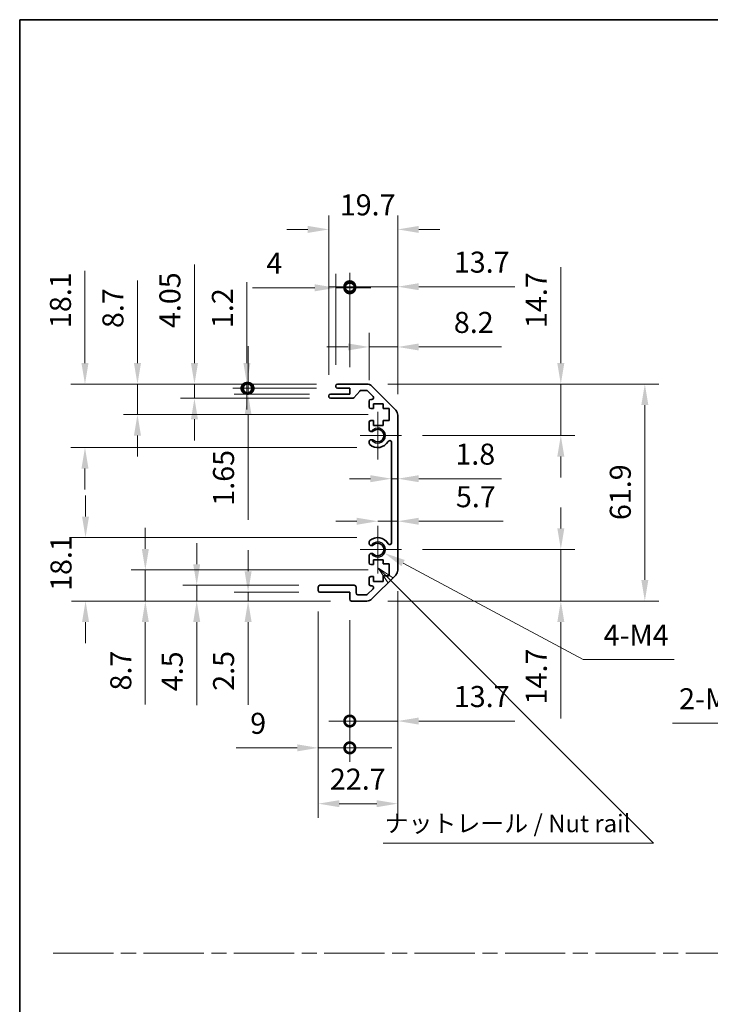
# Model space of a CAD drawing. Units: millimetres. Extents: x 0 to 6492, y -12 to 1265.
# Drawn here: x 3344 to 3541, y 281 to 562 of the extents above; entities that cross this region are included whole.
import ezdxf

# ---------------------------------------------------------------- set-up
doc = ezdxf.new("R2010")
doc.units = ezdxf.units.MM
doc.header["$LTSCALE"] = 4
doc.linetypes.add('CHAIN', pattern=[0.3543, 0.2362, -0.0295, 0.0591, -0.0295])
doc.layers.get('Defpoints').update_dxf_attribs({"lineweight": 25})
for name, color, linetype, lineweight in [('Border (ISO)', 7, 'Continuous', 35), ('Center Mark (ISO)', 131, 'Continuous', 18), ('Dimension (ISO)', 7, 'Continuous', 18), ('Dimension (ISO) @ 1', 7, 'Continuous', 18), ('Sketch Geometry (ISO)', 7, 'Continuous', 18), ('Symbol (ISO)', 7, 'Continuous', 18), ('Visible (ISO)', 7, 'Continuous', 35), ('Visible Narrow (ISO)', 7, 'Continuous', 25)]:
    doc.layers.add(name, color=color, linetype=linetype, lineweight=lineweight)
doc.styles.add('Note Text (TK)', font='MS PGothic.ttf')
doc.dimstyles.new('Default - Method 1b (TK)', dxfattribs={"dimscale": 4, "dimtxt": 2.5, "dimasz": 2.5, "dimexe": 1, "dimexo": 1.5, "dimgap": 1, "dimtad": 1, "dimtoh": 1, "dimrnd": 1e-08, "dimdsep": 46, "dimtxsty": 'Note Text (TK)', "dimcen": 0.09, "dimdle": 5, "dimclrd": 100, "dimclre": 100, "dimclrt": 7, "dimadec": 1, "dimazin": 1, "dimtfac": 1, "dimtmove": 0, "dimatfit": 3, "dimfxl": 0, "dimtolj": 1, "dimlwd": -1, "dimlwe": -1, "dimarcsym": 0})

# ---------------------------------------------------------------- blocks, each defined once
blk = doc.blocks.new('図面枠 tk図枠')
at = {"layer": 'Border (ISO)'}
for q in [(405.5, 289), (14.5, 8)]:
    blk.add_line((14.5, 289), q, dxfattribs=at)
blk = doc.blocks.new('*D52')
at = {"layer": 'Defpoints', "color": 0, "transparency": 16777216}
for p in [(3362.13, 458), (3434.19, 458), (3445.69, 439.9)]:
    blk.add_point(p, dxfattribs=at)
at = {"layer": 'Dimension (ISO)', "color": 100, "transparency": 16777216}
for p, q in [((3362.13, 464), (3362.13, 490.3)), ((3428.19, 458), (3358.13, 458)), ((3439.69, 439.9), (3358.13, 439.9)), ((3362.13, 433.9), (3362.13, 427.9))]:
    blk.add_line(p, q, dxfattribs=at)
for points in [[(3361.13, 464), (3363.13, 464), (3362.13, 458)], [(3361.13, 433.9), (3363.13, 433.9), (3362.13, 439.9)]]:
    blk.add_solid(points, dxfattribs=at)
at = {"layer": 'Dimension (ISO)', "color": 7, "transparency": 16777216, "insert": (3355.13, 474), "char_height": 6, "attachment_point": 4, "rotation": 90, "style": 'Note Text (TK)'}
blk.add_mtext('\\A1;18.1', dxfattribs=at)
blk = doc.blocks.new('*D53')
at = {"layer": 'Defpoints', "color": 0, "transparency": 16777216}
for p in [(3377.11, 458), (3434.19, 458), (3448.94, 449.3)]:
    blk.add_point(p, dxfattribs=at)
at = {"layer": 'Dimension (ISO)', "color": 100, "transparency": 16777216}
for p, q in [((3377.11, 464), (3377.11, 487.54)), ((3428.19, 458), (3373.11, 458)), ((3377.11, 449.3), (3377.11, 458)), ((3442.94, 449.3), (3373.11, 449.3)), ((3377.11, 443.3), (3377.11, 437.3))]:
    blk.add_line(p, q, dxfattribs=at)
for points in [[(3376.11, 464), (3378.11, 464), (3377.11, 458)], [(3376.11, 443.3), (3378.11, 443.3), (3377.11, 449.3)]]:
    blk.add_solid(points, dxfattribs=at)
at = {"layer": 'Dimension (ISO)', "color": 7, "transparency": 16777216, "insert": (3370.11, 474), "char_height": 6, "attachment_point": 4, "rotation": 90, "style": 'Note Text (TK)'}
blk.add_mtext('\\A1;8.7', dxfattribs=at)
blk = doc.blocks.new('*D54')
at = {"layer": 'Defpoints', "color": 0, "transparency": 16777216}
for p in [(3393.37, 458), (3434.19, 458), (3432.19, 453.95)]:
    blk.add_point(p, dxfattribs=at)
at = {"layer": 'Dimension (ISO)', "color": 100, "transparency": 16777216}
for p, q in [((3393.37, 464), (3393.37, 492.11)), ((3428.19, 458), (3389.37, 458)), ((3393.37, 453.95), (3393.37, 458)), ((3426.19, 453.95), (3389.37, 453.95)), ((3393.37, 447.95), (3393.37, 441.95))]:
    blk.add_line(p, q, dxfattribs=at)
for points in [[(3392.37, 464), (3394.37, 464), (3393.37, 458)], [(3392.37, 447.95), (3394.37, 447.95), (3393.37, 453.95)]]:
    blk.add_solid(points, dxfattribs=at)
at = {"layer": 'Dimension (ISO)', "color": 7, "transparency": 16777216, "insert": (3386.37, 474), "char_height": 6, "attachment_point": 4, "rotation": 90, "style": 'Note Text (TK)'}
blk.add_mtext('\\A1;4.05', dxfattribs=at)
blk = doc.blocks.new('_DotSmall')
at = {"color": 0, "linetype": 'ByBlock', "const_width": 0.5}
blk.add_lwpolyline([(-0.0625, 0, 1), (0.0625, 0, 1)], format="xyb", close=True, dxfattribs=at)
blk = doc.blocks.new('*D55')
at = {"layer": 'Defpoints', "color": 0, "transparency": 16777216}
for p in [(3408.67, 456.8), (3434.19, 456.8), (3432.19, 455.15)]:
    blk.add_point(p, dxfattribs=at)
at = {"layer": 'Dimension (ISO)', "color": 100, "transparency": 16777216}
for p, q in [((3408.67, 456.8), (3408.67, 468.8)), ((3428.19, 456.8), (3404.67, 456.8)), ((3408.67, 456.8), (3408.67, 455.15)), ((3426.19, 455.15), (3404.67, 455.15)), ((3408.67, 449.15), (3408.67, 419.3))]:
    blk.add_line(p, q, dxfattribs=at)
blk.add_solid([(3407.67, 449.15), (3409.67, 449.15), (3408.67, 455.15)], dxfattribs=at)
at = {"layer": 'Dimension (ISO)', "color": 100, "transparency": 16777216, "xscale": 6, "yscale": 6, "zscale": 6, "rotation": 270}
blk.add_blockref('_DotSmall', (3408.67, 456.8), dxfattribs=at)
at = {"layer": 'Dimension (ISO)', "color": 7, "transparency": 16777216, "insert": (3401.67, 423.3), "char_height": 6, "attachment_point": 4, "rotation": 90, "style": 'Note Text (TK)'}
blk.add_mtext('\\A1;1.65', dxfattribs=at)
blk = doc.blocks.new('*D56')
at = {"layer": 'Defpoints', "color": 0, "transparency": 16777216}
for p in [(3408.35, 458), (3434.19, 458), (3434.19, 456.8)]:
    blk.add_point(p, dxfattribs=at)
at = {"layer": 'Dimension (ISO)', "color": 100, "transparency": 16777216}
for p, q in [((3408.35, 464), (3408.35, 487.13)), ((3428.19, 458), (3404.35, 458)), ((3428.19, 456.8), (3404.35, 456.8)), ((3408.35, 456.8), (3408.35, 458)), ((3408.35, 456.8), (3408.35, 450.8))]:
    blk.add_line(p, q, dxfattribs=at)
blk.add_solid([(3407.35, 464), (3409.35, 464), (3408.35, 458)], dxfattribs=at)
at = {"layer": 'Dimension (ISO)', "color": 100, "transparency": 16777216, "xscale": 6, "yscale": 6, "zscale": 6, "rotation": 90}
blk.add_blockref('_DotSmall', (3408.35, 456.8), dxfattribs=at)
at = {"layer": 'Dimension (ISO)', "color": 7, "transparency": 16777216, "insert": (3401.35, 474), "char_height": 6, "attachment_point": 4, "rotation": 90, "style": 'Note Text (TK)'}
blk.add_mtext('\\A1;1.2', dxfattribs=at)
blk = doc.blocks.new('*D57')
at = {"layer": 'Defpoints', "color": 0, "transparency": 16777216}
for p in [(3445.69, 414.2), (3362.29, 396.1), (3438.19, 396.1)]:
    blk.add_point(p, dxfattribs=at)
at = {"layer": 'Dimension (ISO)', "color": 100, "transparency": 16777216}
for p, q in [((3362.29, 420.2), (3362.29, 426.2)), ((3439.69, 414.2), (3358.29, 414.2)), ((3432.19, 396.1), (3358.29, 396.1)), ((3362.29, 390.1), (3362.29, 384.1))]:
    blk.add_line(p, q, dxfattribs=at)
for points in [[(3361.29, 420.2), (3363.29, 420.2), (3362.29, 414.2)], [(3361.29, 390.1), (3363.29, 390.1), (3362.29, 396.1)]]:
    blk.add_solid(points, dxfattribs=at)
at = {"layer": 'Dimension (ISO)', "color": 7, "transparency": 16777216, "insert": (3355.29, 398.99), "char_height": 6, "attachment_point": 4, "rotation": 90, "style": 'Note Text (TK)'}
blk.add_mtext('\\A1;18.1', dxfattribs=at)
blk = doc.blocks.new('*D58')
at = {"layer": 'Defpoints', "color": 0, "transparency": 16777216}
for p in [(3448.94, 404.97), (3379.35, 396.1), (3438.19, 396.1)]:
    blk.add_point(p, dxfattribs=at)
at = {"layer": 'Dimension (ISO)', "color": 100, "transparency": 16777216}
for p, q in [((3379.35, 410.97), (3379.35, 416.97)), ((3442.94, 404.97), (3375.35, 404.97)), ((3379.35, 404.97), (3379.35, 396.1)), ((3432.19, 396.1), (3375.35, 396.1)), ((3379.35, 390.1), (3379.35, 366.55))]:
    blk.add_line(p, q, dxfattribs=at)
for points in [[(3378.35, 410.97), (3380.35, 410.97), (3379.35, 404.97)], [(3378.35, 390.1), (3380.35, 390.1), (3379.35, 396.1)]]:
    blk.add_solid(points, dxfattribs=at)
at = {"layer": 'Dimension (ISO)', "color": 7, "transparency": 16777216, "insert": (3372.35, 370.55), "char_height": 6, "attachment_point": 4, "rotation": 90, "style": 'Note Text (TK)'}
blk.add_mtext('\\A1;8.7', dxfattribs=at)
blk = doc.blocks.new('*D59')
at = {"layer": 'Defpoints', "color": 0, "transparency": 16777216}
for p in [(3394.01, 400.6), (3429.19, 400.6), (3438.19, 396.1)]:
    blk.add_point(p, dxfattribs=at)
at = {"layer": 'Dimension (ISO)', "color": 100, "transparency": 16777216}
for p, q in [((3394.01, 406.6), (3394.01, 412.6)), ((3423.19, 400.6), (3390.01, 400.6)), ((3394.01, 400.6), (3394.01, 396.1)), ((3432.19, 396.1), (3390.01, 396.1)), ((3394.01, 390.1), (3394.01, 366.35))]:
    blk.add_line(p, q, dxfattribs=at)
for points in [[(3393.01, 406.6), (3395.01, 406.6), (3394.01, 400.6)], [(3393.01, 390.1), (3395.01, 390.1), (3394.01, 396.1)]]:
    blk.add_solid(points, dxfattribs=at)
at = {"layer": 'Dimension (ISO)', "color": 7, "transparency": 16777216, "insert": (3387.01, 370.35), "char_height": 6, "attachment_point": 4, "rotation": 90, "style": 'Note Text (TK)'}
blk.add_mtext('\\A1;4.5', dxfattribs=at)
blk = doc.blocks.new('*D60')
at = {"layer": 'Defpoints', "color": 0, "transparency": 16777216}
for p in [(3429.19, 398.6), (3408.68, 396.1), (3438.19, 396.1)]:
    blk.add_point(p, dxfattribs=at)
at = {"layer": 'Dimension (ISO)', "color": 100, "transparency": 16777216}
for p, q in [((3408.68, 404.6), (3408.68, 410.6)), ((3423.19, 398.6), (3404.68, 398.6)), ((3408.68, 398.6), (3408.68, 396.1)), ((3432.19, 396.1), (3404.68, 396.1)), ((3408.68, 390.1), (3408.68, 366.48))]:
    blk.add_line(p, q, dxfattribs=at)
for points in [[(3407.68, 404.6), (3409.68, 404.6), (3408.68, 398.6)], [(3407.68, 390.1), (3409.68, 390.1), (3408.68, 396.1)]]:
    blk.add_solid(points, dxfattribs=at)
at = {"layer": 'Dimension (ISO)', "color": 7, "transparency": 16777216, "insert": (3401.68, 370.48), "char_height": 6, "attachment_point": 4, "rotation": 90, "style": 'Note Text (TK)'}
blk.add_mtext('\\A1;2.5', dxfattribs=at)
blk = doc.blocks.new('*D61')
at = {"layer": 'Defpoints', "color": 0, "transparency": 16777216}
for p in [(3445.69, 410.8), (3447.61, 409.77)]:
    blk.add_point(p, dxfattribs=at)
at = {"layer": 'Dimension (ISO)', "color": 100, "transparency": 16777216}
for p, q in [((3504.29, 379.36), (3452.89, 406.93)), ((3530.25, 379.36), (3504.29, 379.36))]:
    blk.add_line(p, q, dxfattribs=at)
blk.add_solid([(3453.37, 407.81), (3452.42, 406.05), (3447.61, 409.77)], dxfattribs=at)
at = {"layer": 'Dimension (ISO)', "color": 7, "transparency": 16777216, "insert": (3508.29, 386.36), "char_height": 6, "attachment_point": 4, "style": 'Note Text (TK)'}
blk.add_mtext('\\A1; 4-M4', dxfattribs=at)
blk = doc.blocks.new('*D62')
at = {"layer": 'Defpoints', "color": 0, "transparency": 16777216}
for p in [(3451.39, 502.15), (3431.69, 454.65), (3451.39, 449.17)]:
    blk.add_point(p, dxfattribs=at)
at = {"layer": 'Dimension (ISO)', "color": 100, "transparency": 16777216}
for p, q in [((3431.69, 460.65), (3431.69, 506.15)), ((3451.39, 455.17), (3451.39, 506.15)), ((3425.69, 502.15), (3419.69, 502.15)), ((3457.39, 502.15), (3463.39, 502.15))]:
    blk.add_line(p, q, dxfattribs=at)
for points in [[(3425.69, 503.15), (3425.69, 501.15), (3431.69, 502.15)], [(3457.39, 503.15), (3457.39, 501.15), (3451.39, 502.15)]]:
    blk.add_solid(points, dxfattribs=at)
at = {"layer": 'Dimension (ISO)', "color": 7, "transparency": 16777216, "insert": (3434.84, 509.15), "char_height": 6, "attachment_point": 4, "style": 'Note Text (TK)'}
blk.add_mtext('\\A1;19.7', dxfattribs=at)
blk = doc.blocks.new('*D63')
at = {"layer": 'Defpoints', "color": 0, "transparency": 16777216}
for p in [(3433.69, 485.48), (3433.69, 457.5), (3437.69, 456.8)]:
    blk.add_point(p, dxfattribs=at)
at = {"layer": 'Dimension (ISO)', "color": 100, "transparency": 16777216}
for p, q in [((3433.69, 463.5), (3433.69, 489.48)), ((3437.69, 462.8), (3437.69, 489.48)), ((3427.69, 485.48), (3409.9, 485.48)), ((3437.69, 485.48), (3433.69, 485.48)), ((3437.69, 485.48), (3443.69, 485.48))]:
    blk.add_line(p, q, dxfattribs=at)
blk.add_solid([(3427.69, 486.48), (3427.69, 484.48), (3433.69, 485.48)], dxfattribs=at)
at = {"layer": 'Dimension (ISO)', "color": 100, "transparency": 16777216, "xscale": 6, "yscale": 6, "zscale": 6, "rotation": 180}
blk.add_blockref('_DotSmall', (3437.69, 485.48), dxfattribs=at)
at = {"layer": 'Dimension (ISO)', "color": 7, "transparency": 16777216, "insert": (3413.9, 492.48), "char_height": 6, "attachment_point": 4, "style": 'Note Text (TK)'}
blk.add_mtext('\\A1;4', dxfattribs=at)
blk = doc.blocks.new('*D64')
at = {"layer": 'Defpoints', "color": 0, "transparency": 16777216}
for p in [(3451.39, 485.8), (3437.69, 456.8), (3451.39, 449.17)]:
    blk.add_point(p, dxfattribs=at)
at = {"layer": 'Dimension (ISO)', "color": 100, "transparency": 16777216}
for p, q in [((3437.69, 462.8), (3437.69, 489.8)), ((3451.39, 455.17), (3451.39, 489.8)), ((3437.69, 485.8), (3431.69, 485.8)), ((3437.69, 485.8), (3451.39, 485.8)), ((3457.39, 485.8), (3484.78, 485.8))]:
    blk.add_line(p, q, dxfattribs=at)
blk.add_solid([(3457.39, 486.8), (3457.39, 484.8), (3451.39, 485.8)], dxfattribs=at)
at = {"layer": 'Dimension (ISO)', "color": 100, "transparency": 16777216, "xscale": 6, "yscale": 6, "zscale": 6}
blk.add_blockref('_DotSmall', (3437.69, 485.8), dxfattribs=at)
at = {"layer": 'Dimension (ISO)', "color": 7, "transparency": 16777216, "insert": (3467.39, 492.8), "char_height": 6, "attachment_point": 4, "style": 'Note Text (TK)'}
blk.add_mtext('\\A1;13.7', dxfattribs=at)
blk = doc.blocks.new('*D65')
at = {"layer": 'Defpoints', "color": 0, "transparency": 16777216}
for p in [(3451.39, 468.6), (3443.19, 453.15), (3451.39, 449.17)]:
    blk.add_point(p, dxfattribs=at)
at = {"layer": 'Dimension (ISO)', "color": 100, "transparency": 16777216}
for p, q in [((3443.19, 459.15), (3443.19, 472.6)), ((3451.39, 455.17), (3451.39, 472.6)), ((3437.19, 468.6), (3431.19, 468.6)), ((3443.19, 468.6), (3451.39, 468.6)), ((3457.39, 468.6), (3481.03, 468.6))]:
    blk.add_line(p, q, dxfattribs=at)
for points in [[(3437.19, 469.6), (3437.19, 467.6), (3443.19, 468.6)], [(3457.39, 469.6), (3457.39, 467.6), (3451.39, 468.6)]]:
    blk.add_solid(points, dxfattribs=at)
at = {"layer": 'Dimension (ISO)', "color": 7, "transparency": 16777216, "insert": (3467.39, 475.6), "char_height": 6, "attachment_point": 4, "style": 'Note Text (TK)'}
blk.add_mtext('\\A1;8.2', dxfattribs=at)
blk = doc.blocks.new('*D66')
at = {"layer": 'Defpoints', "color": 0, "transparency": 16777216}
for p in [(3451.39, 404.92), (3428.69, 399.1), (3451.39, 338.26)]:
    blk.add_point(p, dxfattribs=at)
at = {"layer": 'Dimension (ISO)', "color": 100, "transparency": 16777216}
for p, q in [((3451.39, 398.92), (3451.39, 334.26)), ((3428.69, 393.1), (3428.69, 334.26)), ((3434.69, 338.26), (3445.39, 338.26))]:
    blk.add_line(p, q, dxfattribs=at)
for points in [[(3434.69, 339.26), (3434.69, 337.26), (3428.69, 338.26)], [(3445.39, 339.26), (3445.39, 337.26), (3451.39, 338.26)]]:
    blk.add_solid(points, dxfattribs=at)
at = {"layer": 'Dimension (ISO)', "color": 7, "transparency": 16777216, "insert": (3432.02, 345.26), "char_height": 6, "attachment_point": 4, "style": 'Note Text (TK)'}
blk.add_mtext('\\A1;22.7', dxfattribs=at)
blk = doc.blocks.new('*D67')
at = {"layer": 'Defpoints', "color": 0, "transparency": 16777216}
for p in [(3428.69, 399.1), (3437.69, 396.6), (3437.69, 354.19)]:
    blk.add_point(p, dxfattribs=at)
at = {"layer": 'Dimension (ISO)', "color": 100, "transparency": 16777216}
for p, q in [((3428.69, 393.1), (3428.69, 350.19)), ((3437.69, 390.6), (3437.69, 350.19)), ((3422.69, 354.19), (3405.28, 354.19)), ((3437.69, 354.19), (3428.69, 354.19)), ((3437.69, 354.19), (3449.69, 354.19))]:
    blk.add_line(p, q, dxfattribs=at)
blk.add_solid([(3422.69, 355.19), (3422.69, 353.19), (3428.69, 354.19)], dxfattribs=at)
at = {"layer": 'Dimension (ISO)', "color": 100, "transparency": 16777216, "xscale": 6, "yscale": 6, "zscale": 6, "rotation": 180}
blk.add_blockref('_DotSmall', (3437.69, 354.19), dxfattribs=at)
at = {"layer": 'Dimension (ISO)', "color": 7, "transparency": 16777216, "insert": (3409.28, 361.19), "char_height": 6, "attachment_point": 4, "style": 'Note Text (TK)'}
blk.add_mtext('\\A1;9', dxfattribs=at)
blk = doc.blocks.new('*D68')
at = {"layer": 'Defpoints', "color": 0, "transparency": 16777216}
for p in [(3451.39, 404.92), (3437.69, 396.6), (3451.39, 361.84)]:
    blk.add_point(p, dxfattribs=at)
at = {"layer": 'Dimension (ISO)', "color": 100, "transparency": 16777216}
for p, q in [((3451.39, 398.92), (3451.39, 357.84)), ((3437.69, 390.6), (3437.69, 357.84)), ((3437.69, 361.84), (3431.69, 361.84)), ((3437.69, 361.84), (3451.39, 361.84)), ((3457.39, 361.84), (3484.78, 361.84))]:
    blk.add_line(p, q, dxfattribs=at)
blk.add_solid([(3457.39, 362.84), (3457.39, 360.84), (3451.39, 361.84)], dxfattribs=at)
at = {"layer": 'Dimension (ISO)', "color": 100, "transparency": 16777216, "xscale": 6, "yscale": 6, "zscale": 6}
blk.add_blockref('_DotSmall', (3437.69, 361.84), dxfattribs=at)
at = {"layer": 'Dimension (ISO)', "color": 7, "transparency": 16777216, "insert": (3467.39, 368.84), "char_height": 6, "attachment_point": 4, "style": 'Note Text (TK)'}
blk.add_mtext('\\A1;13.7', dxfattribs=at)
blk = doc.blocks.new('*D69')
at = {"layer": 'Defpoints', "color": 0, "transparency": 16777216}
for p in [(3442.56, 458), (3442.56, 396.1), (3521.89, 396.1)]:
    blk.add_point(p, dxfattribs=at)
at = {"layer": 'Dimension (ISO)', "color": 100, "transparency": 16777216}
for p, q in [((3448.56, 458), (3525.89, 458)), ((3521.89, 452), (3521.89, 402.1)), ((3448.56, 396.1), (3525.89, 396.1))]:
    blk.add_line(p, q, dxfattribs=at)
for points in [[(3520.89, 452), (3522.89, 452), (3521.89, 458)], [(3520.89, 402.1), (3522.89, 402.1), (3521.89, 396.1)]]:
    blk.add_solid(points, dxfattribs=at)
at = {"layer": 'Dimension (ISO)', "color": 7, "transparency": 16777216, "insert": (3514.89, 419.19), "char_height": 6, "attachment_point": 4, "rotation": 90, "style": 'Note Text (TK)'}
blk.add_mtext('\\A1;61.9', dxfattribs=at)
blk = doc.blocks.new('*D70')
at = {"layer": 'Defpoints', "color": 0, "transparency": 16777216}
for p in [(3449.59, 431.97), (3451.39, 431.97), (3451.39, 431.01)]:
    blk.add_point(p, dxfattribs=at)
at = {"layer": 'Dimension (ISO)', "color": 100, "transparency": 16777216}
for p, q in [((3443.59, 431.01), (3437.59, 431.01)), ((3449.59, 431.01), (3451.39, 431.01)), ((3457.39, 431.01), (3481, 431.01))]:
    blk.add_line(p, q, dxfattribs=at)
for points in [[(3443.59, 432.01), (3443.59, 430.01), (3449.59, 431.01)], [(3457.39, 432.01), (3457.39, 430.01), (3451.39, 431.01)]]:
    blk.add_solid(points, dxfattribs=at)
at = {"layer": 'Dimension (ISO)', "color": 7, "transparency": 16777216, "insert": (3467.83, 438.01), "char_height": 6, "attachment_point": 4, "style": 'Note Text (TK)'}
blk.add_mtext('\\A1;1.8', dxfattribs=at)
blk = doc.blocks.new('引出線注記2')
at = {"layer": 'Symbol (ISO)', "color": 100}
for p, q in [((67.71, 209.41), (65.69, 210.75)), ((67.36, 209.05), (65.69, 210.72)), ((65.69, 210.67), (67.01, 208.7)), ((67.36, 209.05), (101.04, 175.37)), ((101.13, 175.28), (104.92, 171.49)), ((66.37, 171.49), (101.13, 171.49)), ((66.37, 171.49), (101.13, 171.49)), ((104.92, 171.49), (101.13, 171.49))]:
    blk.add_line(p, q, dxfattribs=at)
at = {"layer": 'Symbol (ISO)', "color": 7, "insert": (66.58, 172.28), "char_height": 2.5, "attachment_point": 7, "style": 'Note Text (TK)'}
blk.add_mtext('ナットレール / Nut rail', dxfattribs=at)
blk = doc.blocks.new('*D71')
at = {"layer": 'Defpoints', "color": 0, "transparency": 16777216}
for p in [(3452.49, 410.8), (3442.56, 396.1), (3497.92, 396.1)]:
    blk.add_point(p, dxfattribs=at)
at = {"layer": 'Dimension (ISO)', "color": 100, "transparency": 16777216}
for p, q in [((3497.92, 416.8), (3497.92, 422.8)), ((3458.49, 410.8), (3501.92, 410.8)), ((3497.92, 410.8), (3497.92, 396.1)), ((3448.56, 396.1), (3501.92, 396.1)), ((3497.92, 390.1), (3497.92, 362.6))]:
    blk.add_line(p, q, dxfattribs=at)
for points in [[(3496.92, 416.8), (3498.92, 416.8), (3497.92, 410.8)], [(3496.92, 390.1), (3498.92, 390.1), (3497.92, 396.1)]]:
    blk.add_solid(points, dxfattribs=at)
at = {"layer": 'Dimension (ISO)', "color": 7, "transparency": 16777216, "insert": (3490.92, 366.6), "char_height": 6, "attachment_point": 4, "rotation": 90, "style": 'Note Text (TK)'}
blk.add_mtext('\\A1;14.7', dxfattribs=at)
blk = doc.blocks.new('*D72')
at = {"layer": 'Defpoints', "color": 0, "transparency": 16777216}
for p in [(3451.39, 421.21), (3451.39, 418.86), (3445.69, 410.8)]:
    blk.add_point(p, dxfattribs=at)
at = {"layer": 'Dimension (ISO)', "color": 100, "transparency": 16777216}
for p, q in [((3439.69, 418.86), (3433.69, 418.86)), ((3445.69, 418.86), (3451.39, 418.86)), ((3457.39, 418.86), (3481.5, 418.86))]:
    blk.add_line(p, q, dxfattribs=at)
for points in [[(3439.69, 419.86), (3439.69, 417.86), (3445.69, 418.86)], [(3457.39, 419.86), (3457.39, 417.86), (3451.39, 418.86)]]:
    blk.add_solid(points, dxfattribs=at)
at = {"layer": 'Dimension (ISO)', "color": 7, "transparency": 16777216, "insert": (3467.98, 425.86), "char_height": 6, "attachment_point": 4, "style": 'Note Text (TK)'}
blk.add_mtext('\\A1;5.7', dxfattribs=at)
blk = doc.blocks.new('*D73')
at = {"layer": 'Defpoints', "color": 0, "transparency": 16777216}
for p in [(3442.56, 458), (3497.91, 458), (3452.49, 443.3)]:
    blk.add_point(p, dxfattribs=at)
at = {"layer": 'Dimension (ISO)', "color": 100, "transparency": 16777216}
for p, q in [((3497.91, 464), (3497.91, 491.39)), ((3448.56, 458), (3501.91, 458)), ((3497.91, 443.3), (3497.91, 458)), ((3458.49, 443.3), (3501.91, 443.3)), ((3497.91, 437.3), (3497.91, 431.3))]:
    blk.add_line(p, q, dxfattribs=at)
for points in [[(3496.91, 464), (3498.91, 464), (3497.91, 458)], [(3496.91, 437.3), (3498.91, 437.3), (3497.91, 443.3)]]:
    blk.add_solid(points, dxfattribs=at)
at = {"layer": 'Dimension (ISO)', "color": 7, "transparency": 16777216, "insert": (3490.91, 474), "char_height": 6, "attachment_point": 4, "rotation": 90, "style": 'Note Text (TK)'}
blk.add_mtext('\\A1;14.7', dxfattribs=at)
blk = doc.blocks.new('*D80')
at = {"layer": 'Defpoints', "color": 0, "transparency": 16777216}
for p in [(3578.06, 342.04), (3580.75, 339.74)]:
    blk.add_point(p, dxfattribs=at)
at = {"layer": 'Dimension (ISO)', "color": 100, "transparency": 16777216}
for p, q in [((3529.83, 361.2), (3555.61, 361.2)), ((3555.61, 361.2), (3573.49, 345.93)), ((3579.04, 340.89), (3579.76, 340.89)), ((3579.4, 340.53), (3579.4, 341.25))]:
    blk.add_line(p, q, dxfattribs=at)
blk.add_solid([(3574.14, 346.69), (3572.85, 345.17), (3578.06, 342.04)], dxfattribs=at)
at = {"layer": 'Dimension (ISO)', "color": 7, "transparency": 16777216, "insert": (3529.83, 368.2), "char_height": 6, "attachment_point": 4, "style": 'Note Text (TK)'}
blk.add_mtext('\\A1; 2-M3', dxfattribs=at)

msp = doc.modelspace()

# ---------------------------------------------------------------- linework, layer by layer
at = {"layer": 'Center Mark (ISO)', "linetype": 'Continuous'}
for p, q in [((3445.6853, 443.2953), (3445.6853, 450.0953)), ((3445.6853, 443.2953), (3440.6853, 443.2953)), ((3445.6853, 443.2953), (3452.4853, 443.2953)), ((3445.6853, 443.2953), (3445.6853, 436.4953)), ((3445.6853, 410.7953), (3445.6853, 417.5953)), ((3445.6853, 410.7953), (3440.6853, 410.7953)), ((3445.6853, 410.7953), (3452.4853, 410.7953)), ((3445.6853, 410.7953), (3445.6853, 403.9953))]:
    msp.add_line(p, q, dxfattribs=at)
at = {"layer": 'Sketch Geometry (ISO)', "color": 4, "linetype": 'CHAIN', "ltscale": 18.194183}
msp.add_line((3353.069, 295.6089), (4115.6341, 295.6089), dxfattribs=at)
at = {"layer": 'Visible (ISO)'}
for p, q in [((3433.6853, 457.2953), (3433.6853, 457.4953)), ((3434.1853, 457.9953), (3442.5569, 457.9953)), ((3437.6853, 456.7953), (3434.1853, 456.7953)), ((3437.6853, 455.1453), (3437.6853, 456.7953)), ((3440.5361, 456.0275), (3438.8345, 454.1132)), ((3442.4326, 456.1953), (3440.9098, 456.1953)), ((3444.3362, 454.4989), (3442.7862, 456.0489)), ((3443.9711, 457.4096), (3450.7995, 450.5811)), ((3431.6853, 454.4453), (3431.6853, 454.6453)), ((3432.1853, 455.1453), (3437.6853, 455.1453)), ((3438.4608, 453.9453), (3432.1853, 453.9453)), ((3443.1853, 451.4953), (3443.1853, 453.1453)), ((3443.6853, 453.6453), (3443.9826, 453.6453)), ((3444.4353, 450.9953), (3443.6853, 450.9953)), ((3444.4353, 452.3953), (3444.4353, 450.9953)), ((3447.2353, 452.3953), (3444.4353, 452.3953)), ((3447.2353, 450.9953), (3447.2353, 452.3953)), ((3448.9353, 450.9953), (3447.2353, 450.9953)), ((3448.9353, 447.5953), (3448.9353, 450.9953)), ((3443.1853, 444.968), (3443.1853, 447.0953)), ((3443.6853, 447.5953), (3444.4353, 447.5953)), ((3444.4353, 447.5953), (3444.4353, 446.1953)), ((3447.2353, 447.5953), (3448.9353, 447.5953)), ((3447.2353, 446.1953), (3447.2353, 447.5953)), ((3451.3853, 449.1669), (3451.3853, 404.9238)), ((3444.4353, 446.1953), (3447.2353, 446.1953)), ((3443.1852, 441.1085), (3443.1853, 441.6227)), ((3449.5853, 412.7051), (3449.5853, 441.3856)), ((3443.1853, 412.468), (3443.1852, 412.9822)), ((3443.1853, 406.9953), (3443.1853, 409.1227)), ((3444.4353, 407.8953), (3444.4353, 406.4953)), ((3447.2353, 407.8953), (3444.4353, 407.8953)), ((3447.2353, 406.6638), (3447.2353, 407.8953)), ((3444.4353, 406.4953), (3443.6853, 406.4953)), ((3448.9353, 406.6638), (3447.2353, 406.6638)), ((3448.9353, 403.2819), (3448.9353, 406.6638)), ((3443.1853, 400.9453), (3443.1853, 402.5953)), ((3443.6853, 403.0953), (3444.4353, 403.0953)), ((3450.7995, 403.5096), (3443.9711, 396.6811)), ((3444.4353, 403.0953), (3444.4353, 401.6953)), ((3447.2353, 403.2819), (3448.9353, 403.2819)), ((3447.2353, 401.6953), (3447.2353, 403.2819)), ((3428.6853, 399.0953), (3428.6853, 400.0953)), ((3429.1853, 400.5953), (3438.9853, 400.5953)), ((3439.4853, 400.0953), (3439.4853, 398.3953)), ((3442.7862, 398.0418), (3444.3362, 399.5918)), ((3443.9826, 400.4453), (3443.6853, 400.4453)), ((3444.4353, 401.6953), (3447.2353, 401.6953)), ((3437.6853, 398.5953), (3429.1853, 398.5953)), ((3437.6853, 396.5953), (3437.6853, 398.5953)), ((3439.9853, 397.8953), (3442.4326, 397.8953)), ((3442.5569, 396.0953), (3438.1853, 396.0953))]:
    msp.add_line(p, q, dxfattribs=at)
for centre, radius, start, end in [((3434.1853, 457.4953), 0.5, 90, 180), ((3434.1853, 457.2953), 0.5, 180, 270), ((3440.9098, 455.6953), 0.5, 90, 138.366461), ((3442.4326, 455.6953), 0.5, 45, 90), ((3442.5569, 455.9953), 2, 45, 90), ((3432.1853, 454.6453), 0.5, 90, 180), ((3432.1853, 454.4453), 0.5, 180, 270), ((3438.4608, 454.4453), 0.5, 270, 318.366461), ((3443.6853, 453.1453), 0.5, 90, 180), ((3443.9826, 454.1453), 0.5, 270, 45), ((3443.6853, 451.4953), 0.5, 180, 270), ((3449.3853, 449.1669), 2, 0, 45), ((3443.6853, 447.0953), 0.5, 90, 180), ((3443.9429, 445.2251), 0.8, 198.743901, 312.079787), ((3445.6853, 443.2953), 1.8, 227.920213, 132.079787), ((3443.9429, 441.3656), 0.8, 47.920213, 161.256099), ((3445.6853, 443.2953), 3.4001, 227.920213, 330.679471), ((3449.0856, 441.3856), 0.4997, 0, 150.679471), ((3443.9429, 441.3656), 0.8001, 198.743901, 227.920213), ((3443.9429, 412.7251), 0.8001, 132.079787, 161.256099), ((3445.6853, 410.7953), 3.4001, 29.320529, 132.079787), ((3443.9429, 412.7251), 0.8, 198.743901, 312.079787), ((3445.6853, 410.7953), 1.8, 227.920213, 132.079787), ((3449.0856, 412.7051), 0.4997, 209.320529, 0), ((3443.9429, 408.8656), 0.8, 47.920213, 161.256099), ((3443.6853, 406.9953), 0.5, 180, 270), ((3449.3853, 404.9238), 2, 315, 0), ((3443.6853, 402.5953), 0.5, 90, 180), ((3429.1853, 400.0953), 0.5, 90, 180), ((3429.1853, 399.0953), 0.5, 180, 270), ((3438.9853, 400.0953), 0.5, 0, 90), ((3443.6853, 400.9453), 0.5, 180, 270), ((3443.9826, 399.9453), 0.5, 315, 90), ((3438.1853, 396.5953), 0.5, 180, 270), ((3439.9853, 398.3953), 0.5, 180, 270), ((3442.4326, 398.3953), 0.5, 270, 315), ((3442.5569, 398.0953), 2, 270, 315)]:
    msp.add_arc(centre, radius, start, end, dxfattribs=at)
at = {"layer": 'Visible Narrow (ISO)'}
for centre in [(3445.6853, 443.2953), (3445.6853, 410.7953)]:
    msp.add_arc(centre, 2.179, 211.488833, 148.511167, dxfattribs=at)

# ---------------------------------------------------------------- block references
at = {"xscale": 2, "yscale": 2, "zscale": 2}
msp.add_blockref('図面枠 tk図枠', (3314.5, -16), dxfattribs=at)
at = {"layer": 'Symbol (ISO)', "xscale": 2, "yscale": 2, "zscale": 2}
msp.add_blockref('引出線注記2', (3314.5, -16), dxfattribs=at)

# ---------------------------------------------------------------- dimensions: what is measured, and where the dimension line sits
at = {"layer": 'Dimension (ISO) @ 1', "color": 100}
for base, p1, p2, angle, override, picture, middle in [((3451.3853, 502.1453), (3431.6853, 454.6453), (3451.3853, 449.1669), 180, {"dimscale": 1, "dimtxt": 6, "dimasz": 6, "dimexe": 4, "dimexo": 6, "dimgap": 4, "dimtoh": 0, "dimdec": 2, "dimcen": 0.36, "dimtp": 0, "dimtm": 0, "dimtdec": 2, "dimtix": 0, "dimtofl": 0, "dimtmove": 0, "dimatfit": 1}, '*D62', (3441.5353, 502.1453)), ((3433.6853, 485.4786), (3437.6853, 456.7953), (3433.6853, 457.4953), 180, {"dimscale": 1, "dimtxt": 6, "dimasz": 6, "dimexe": 4, "dimexo": 6, "dimgap": 4, "dimtoh": 0, "dimblk1": 'DotSmall', "dimsah": 1, "dimcen": 0.36, "dimdle": 0, "dimtix": 0, "dimtofl": 1, "dimtmove": 0, "dimatfit": 1}, '*D63', (3415.7933, 485.4786)), ((3451.3853, 485.7972), (3437.6853, 456.7953), (3451.3853, 449.1669), 180, {"dimscale": 1, "dimtxt": 6, "dimasz": 6, "dimexe": 4, "dimexo": 6, "dimgap": 4, "dimtoh": 0, "dimblk1": 'DotSmall', "dimsah": 1, "dimcen": 0.36, "dimdle": 0, "dimtix": 0, "dimtofl": 1, "dimtmove": 0, "dimatfit": 1}, '*D64', (3474.0842, 485.7972)), ((3393.3663, 457.9953), (3432.1853, 453.9453), (3434.1853, 457.9953), 90, {"dimscale": 1, "dimtxt": 6, "dimasz": 6, "dimexe": 4, "dimexo": 6, "dimgap": 4, "dimtoh": 0, "dimcen": 0.36, "dimtix": 0, "dimtofl": 1, "dimtmove": 0, "dimatfit": 1}, '*D54', (3393.3663, 481.0522)), ((3362.1308, 457.9953), (3445.6853, 439.8952), (3434.1853, 457.9953), 90, {"dimscale": 1, "dimtxt": 6, "dimasz": 6, "dimexe": 4, "dimexo": 6, "dimgap": 4, "dimtoh": 0, "dimcen": 0.36, "dimtix": 0, "dimtofl": 0, "dimtmove": 0, "dimatfit": 2}, '*D52', (3362.1308, 480.1488)), ((3497.9096, 457.9953), (3452.4853, 443.2953), (3442.5569, 457.9953), 90, {"dimscale": 1, "dimtxt": 6, "dimasz": 6, "dimexe": 4, "dimexo": 6, "dimgap": 4, "dimtoh": 0, "dimcen": 0.36, "dimtix": 0, "dimtofl": 1, "dimtmove": 0, "dimatfit": 1}, '*D73', (3497.9096, 480.6942)), ((3377.1111, 457.9953), (3448.9353, 449.2953), (3434.1853, 457.9953), 90, {"dimscale": 1, "dimtxt": 6, "dimasz": 6, "dimexe": 4, "dimexo": 6, "dimgap": 4, "dimtoh": 0, "dimcen": 0.36, "dimtix": 0, "dimtofl": 1, "dimtmove": 0, "dimatfit": 1}, '*D53', (3377.1111, 478.7681)), ((3408.3466, 457.9953), (3434.1853, 456.7953), (3434.1853, 457.9953), 90, {"dimscale": 1, "dimtxt": 6, "dimasz": 6, "dimexe": 4, "dimexo": 6, "dimgap": 4, "dimtoh": 0, "dimblk1": 'DotSmall', "dimsah": 1, "dimcen": 0.36, "dimdle": 0, "dimtix": 0, "dimtofl": 1, "dimtmove": 0, "dimatfit": 1}, '*D56', (3408.3466, 478.5635)), ((3451.3853, 468.596), (3443.1853, 453.1453), (3451.3853, 449.1669), 180, {"dimscale": 1, "dimtxt": 6, "dimasz": 6, "dimexe": 4, "dimexo": 6, "dimgap": 4, "dimtoh": 0, "dimcen": 0.36, "dimtix": 0, "dimtofl": 1, "dimtmove": 0, "dimatfit": 1}, '*D65', (3472.2092, 468.596)), ((3408.6653, 456.7953), (3432.1853, 455.1453), (3434.1853, 456.7953), 90, {"dimscale": 1, "dimtxt": 6, "dimasz": 6, "dimexe": 4, "dimexo": 6, "dimgap": 4, "dimtoh": 0, "dimblk2": 'DotSmall', "dimsah": 1, "dimcen": 0.36, "dimdle": 0, "dimtix": 0, "dimtofl": 1, "dimtmove": 0, "dimatfit": 1}, '*D55', (3408.6653, 430.0526)), ((3521.8861, 396.0953), (3442.5569, 457.9953), (3442.5569, 396.0953), 90, {"dimscale": 1, "dimtxt": 6, "dimasz": 6, "dimexe": 4, "dimexo": 6, "dimgap": 4, "dimtoh": 0, "dimdec": 2, "dimcen": 0.36, "dimtp": 0, "dimtm": 0, "dimtdec": 2, "dimtix": 0, "dimtofl": 0, "dimtmove": 0, "dimatfit": 1}, '*D69', (3521.8861, 426.1437)), ((3451.3853, 418.855), (3445.6853, 410.7953), (3451.3853, 421.2142), 180, {"dimscale": 1, "dimtxt": 6, "dimasz": 6, "dimexe": 4, "dimexo": 6, "dimgap": 4, "dimtoh": 0, "dimcen": 0.36, "dimse1": 1, "dimse2": 1, "dimtix": 0, "dimtofl": 1, "dimtmove": 0, "dimatfit": 1}, '*D72', (3472.7406, 418.855)), ((3362.2873, 396.0953), (3445.6853, 414.1955), (3438.1853, 396.0953), 90, {"dimscale": 1, "dimtxt": 6, "dimasz": 6, "dimexe": 4, "dimexo": 6, "dimgap": 4, "dimtoh": 0, "dimdec": 2, "dimcen": 0.36, "dimtp": 0, "dimtm": 0, "dimtdec": 2, "dimtix": 0, "dimtofl": 0, "dimtmove": 0, "dimatfit": 1}, '*D57', (3362.2873, 405.1454)), ((3497.9202, 396.0953), (3452.4853, 410.7953), (3442.5569, 396.0953), 90, {"dimscale": 1, "dimtxt": 6, "dimasz": 6, "dimexe": 4, "dimexo": 6, "dimgap": 4, "dimtoh": 0, "dimcen": 0.36, "dimtix": 0, "dimtofl": 1, "dimtmove": 0, "dimatfit": 1}, '*D71', (3497.9202, 373.3037)), ((3379.3529, 396.0953), (3448.9353, 404.9729), (3438.1853, 396.0953), 90, {"dimscale": 1, "dimtxt": 6, "dimasz": 6, "dimexe": 4, "dimexo": 6, "dimgap": 4, "dimtoh": 0, "dimlfac": 0.980003, "dimcen": 0.36, "dimtix": 0, "dimtofl": 1, "dimtmove": 0, "dimatfit": 1}, '*D58', (3379.3529, 375.3226)), ((3394.0144, 400.5953), (3438.1853, 396.0953), (3429.1853, 400.5953), 90, {"dimscale": 1, "dimtxt": 6, "dimasz": 6, "dimexe": 4, "dimexo": 6, "dimgap": 4, "dimtoh": 0, "dimcen": 0.36, "dimtix": 0, "dimtofl": 1, "dimtmove": 0, "dimatfit": 1}, '*D59', (3394.0144, 375.2203)), ((3408.676, 396.0953), (3429.1853, 398.5953), (3438.1853, 396.0953), 90, {"dimscale": 1, "dimtxt": 6, "dimasz": 6, "dimexe": 4, "dimexo": 6, "dimgap": 4, "dimtoh": 0, "dimcen": 0.36, "dimtix": 0, "dimtofl": 1, "dimtmove": 0, "dimatfit": 1}, '*D60', (3408.676, 375.2885)), ((3451.3853, 338.2642), (3428.6853, 399.0953), (3451.3853, 404.9238), 180, {"dimscale": 1, "dimtxt": 6, "dimasz": 6, "dimexe": 4, "dimexo": 6, "dimgap": 4, "dimtoh": 0, "dimcen": 0.36, "dimtix": 0, "dimtofl": 0, "dimtmove": 0, "dimatfit": 1}, '*D66', (3438.9553, 338.2642)), ((3451.3853, 361.8362), (3437.6853, 396.5953), (3451.3853, 404.9238), 180, {"dimscale": 1, "dimtxt": 6, "dimasz": 6, "dimexe": 4, "dimexo": 6, "dimgap": 4, "dimtoh": 0, "dimblk1": 'DotSmall', "dimsah": 1, "dimcen": 0.36, "dimdle": 0, "dimtix": 0, "dimtofl": 1, "dimtmove": 0, "dimatfit": 1}, '*D68', (3474.0842, 361.8362)), ((3437.6853, 354.1913), (3428.6853, 399.0953), (3437.6853, 396.5953), 180, {"dimscale": 1, "dimtxt": 6, "dimasz": 6, "dimexe": 4, "dimexo": 6, "dimgap": 4, "dimtoh": 0, "dimblk2": 'DotSmall', "dimsah": 1, "dimcen": 0.36, "dimdle": 0, "dimtix": 0, "dimtofl": 1, "dimtmove": 0, "dimatfit": 1}, '*D67', (3410.9808, 354.1913))]:
    dim = msp.add_linear_dim(base=base, p1=p1, p2=p2, angle=angle, dimstyle='Default - Method 1b (TK)', override=override, dxfattribs=at)
    dim.commit()
    dim.dimension.update_dxf_attribs({"geometry": picture, "text_midpoint": middle, "dimtype": 128})
dim = msp.add_linear_dim(base=(3451.3853, 431.0082), p1=(3449.5853, 431.9651), p2=(3451.3853, 431.9651), dimstyle='Default - Method 1b (TK)', override={"dimscale": 1, "dimtxt": 6, "dimasz": 6, "dimexe": 4, "dimexo": 6, "dimgap": 4, "dimtoh": 0, "dimcen": 0.36, "dimse1": 1, "dimse2": 1, "dimtix": 0, "dimtofl": 1, "dimtmove": 0, "dimatfit": 1}, dxfattribs=at)
dim.commit()
dim.dimension.update_dxf_attribs({"geometry": '*D70', "text_midpoint": (3472.4112, 431.0082), "dimtype": 128})
dim = msp.add_radius_dim(center=(3445.6853, 410.7953), mpoint=(3447.6055, 409.7653), text=' 4-M4', dimstyle='Default - Method 1b (TK)', override={"dimscale": 1, "dimtxt": 6, "dimasz": 6, "dimexe": 4, "dimexo": 6, "dimgap": 4, "dimtih": 1, "dimcen": 0, "dimtix": 0, "dimtofl": 0, "dimtmove": 0, "dimatfit": 3}, dxfattribs=at)
dim.commit()
dim.dimension.update_dxf_attribs({"geometry": '*D61', "text_midpoint": (3519.2721, 379.356), "dimtype": 132})
dim = msp.add_diameter_dim_2p(p1=(3580.7513, 339.7402), p2=(3578.058, 342.0391), text=' 2-M3', dimstyle='Default - Method 1b (TK)', override={"dimscale": 1, "dimtxt": 6, "dimasz": 6, "dimexe": 4, "dimexo": 6, "dimgap": 4, "dimtih": 1, "dimlfac": 1, "dimcen": 0.36, "dimtix": 0, "dimtofl": 0, "dimtmove": 0, "dimatfit": 3}, dxfattribs=at)
dim.commit()
dim.dimension.update_dxf_attribs({"geometry": '*D80', "text_midpoint": (3540.7182, 361.1992), "dimtype": 131})

doc.saveas('drawing.dxf')
